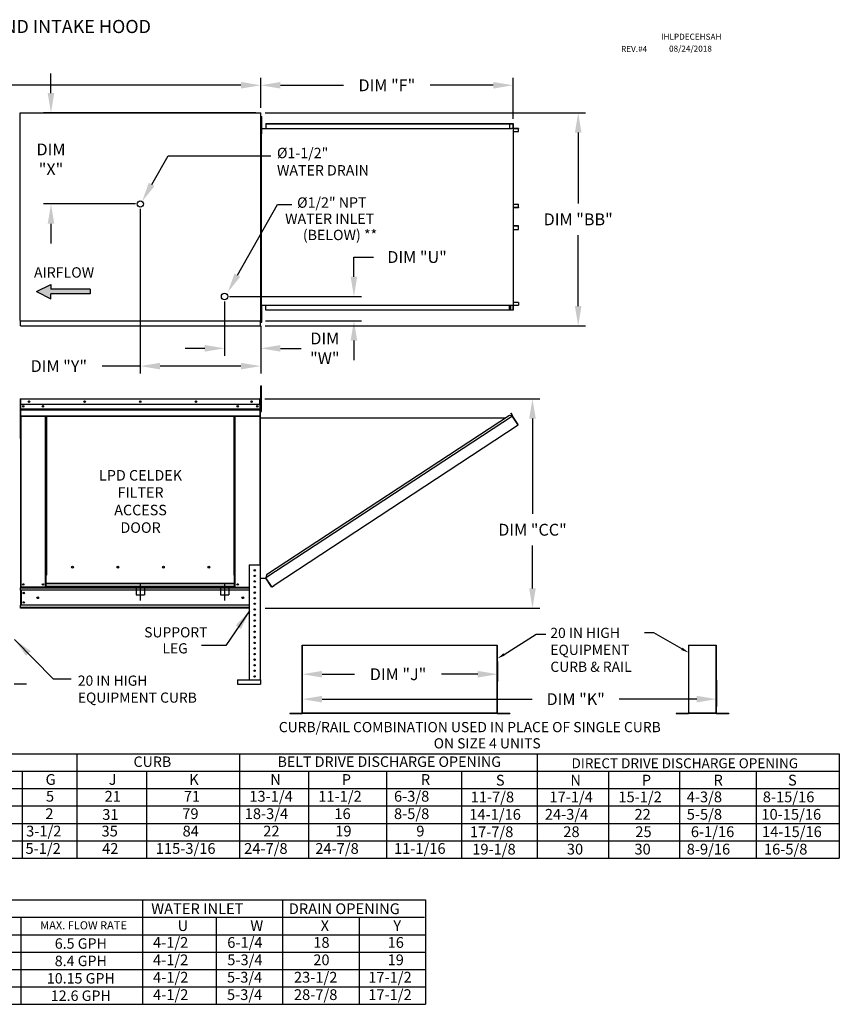
# Model space of a CAD drawing. Units: inches. Extents: x 0 to 252, y -155 to 0.
# Drawn here: x 127 to 252, y -150 to 0 of the extents above; entities that cross this region are included whole.
import ezdxf
from ezdxf.enums import TextEntityAlignment as Align

# ---------------------------------------------------------------- set-up
doc = ezdxf.new("R2010")
doc.units = ezdxf.units.IN
doc.header["$LTSCALE"] = 4
doc.header["$MEASUREMENT"] = 0
doc.linetypes.add('CENTER2', pattern=[1.125, 0.75, -0.125, 0.125, -0.125])
doc.linetypes.add('DASHED', pattern=[0.75, 0.5, -0.25])
doc.styles.add('BOLD', font='ROMAND.SHX')
doc.dimstyles.new('MOD', dxfattribs={"dimscale": 1.5, "dimtxt": 1.2, "dimasz": 2, "dimexe": 0.75, "dimexo": 0.5, "dimgap": 1, "dimtad": 0, "dimtih": 1, "dimtoh": 1, "dimzin": 0, "dimdsep": 46, "dimtxsty": 'Standard', "dimcen": 0.09, "dimadec": 0, "dimazin": 0, "dimtfac": 1, "dimtofl": 0, "dimtmove": 0, "dimatfit": 3, "dimfxl": 1, "dimtolj": 1, "dimtzin": 0, "dimarcsym": 0})
doc.dimstyles.get("Standard").update_dxf_attribs({"dimtxt": 1.2, "dimasz": 1, "dimexe": 0.18, "dimexo": 0.0625, "dimgap": 0.09, "dimtad": 0, "dimtih": 1, "dimtoh": 1, "dimzin": 0, "dimdsep": 46, "dimtxsty": 'Standard', "dimcen": 0.09, "dimadec": 0, "dimazin": 0, "dimtfac": 1, "dimtmove": 0, "dimatfit": 3, "dimfxl": 1, "dimtolj": 1, "dimtzin": 0, "dimarcsym": 0})

# ---------------------------------------------------------------- blocks, each defined once
blk = doc.blocks.new('*D1')
at = {"color": 0, "lineweight": -2, "transparency": 16777216}
for p, q in [((67.84, -16.02), (67.84, -8.82)), ((163.99, -13.39), (163.99, -8.82)), ((70.84, -9.94), (100.48, -9.94)), ((160.99, -9.94), (113.68, -9.94))]:
    blk.add_line(p, q, dxfattribs=at)
at = {"color": 0, "transparency": 16777216}
for points in [[(70.84, -9.44), (70.84, -10.44), (67.84, -9.94)], [(160.99, -9.44), (160.99, -10.44), (163.99, -9.94)]]:
    blk.add_solid(points, dxfattribs=at)
at = {"layer": 'Defpoints', "color": 0, "transparency": 16777216}
for p in [(163.99, -9.94), (163.99, -14.14), (67.84, -16.77)]:
    blk.add_point(p, dxfattribs=at)
at = {"color": 0, "transparency": 16777216, "insert": (107.08, -9.94), "char_height": 1.8, "attachment_point": 5}
blk.add_mtext('\\A1;DIM "A"', dxfattribs=at)
blk = doc.blocks.new('*D13')
at = {"color": 0, "lineweight": -2, "transparency": 16777216}
for p, q in [((164.62, -57.62), (206.44, -57.62)), ((205.31, -60.62), (205.31, -75.12)), ((205.31, -86.44), (205.31, -79.92)), ((164.68, -89.44), (206.44, -89.44))]:
    blk.add_line(p, q, dxfattribs=at)
at = {"color": 0, "transparency": 16777216}
for points in [[(204.81, -60.62), (205.81, -60.62), (205.31, -57.62)], [(204.81, -86.44), (205.81, -86.44), (205.31, -89.44)]]:
    blk.add_solid(points, dxfattribs=at)
at = {"layer": 'Defpoints', "color": 0, "transparency": 16777216}
for p in [(163.87, -57.62), (163.93, -89.44), (205.31, -89.44)]:
    blk.add_point(p, dxfattribs=at)
at = {"color": 0, "transparency": 16777216, "insert": (205.31, -77.52), "char_height": 1.8, "attachment_point": 5}
blk.add_mtext('\\A1;DIM "CC"', dxfattribs=at)
blk = doc.blocks.new('*D14')
at = {"color": 0, "lineweight": -2, "transparency": 16777216}
for p, q in [((170.31, -100.43), (170.31, -104.41)), ((233.28, -100.37), (233.28, -104.41)), ((173.31, -103.28), (205.28, -103.28)), ((230.28, -103.28), (218.48, -103.28))]:
    blk.add_line(p, q, dxfattribs=at)
at = {"color": 0, "transparency": 16777216}
for points in [[(173.31, -102.78), (173.31, -103.78), (170.31, -103.28)], [(230.28, -102.78), (230.28, -103.78), (233.28, -103.28)]]:
    blk.add_solid(points, dxfattribs=at)
at = {"layer": 'Defpoints', "color": 0, "transparency": 16777216}
for p in [(170.31, -99.68), (233.28, -99.62), (233.28, -103.28)]:
    blk.add_point(p, dxfattribs=at)
at = {"color": 0, "transparency": 16777216, "insert": (211.88, -103.28), "char_height": 1.8, "attachment_point": 5}
blk.add_mtext('\\A1;DIM "K"', dxfattribs=at)
blk = doc.blocks.new('*D15')
at = {"color": 0, "lineweight": -2, "transparency": 16777216}
for p, q in [((170.31, -97.58), (170.31, -100.61)), ((200, -97.58), (200, -100.61)), ((173.31, -99.49), (178.27, -99.49)), ((197, -99.49), (191.47, -99.49))]:
    blk.add_line(p, q, dxfattribs=at)
at = {"color": 0, "transparency": 16777216}
for points in [[(173.31, -98.99), (173.31, -99.99), (170.31, -99.49)], [(197, -98.99), (197, -99.99), (200, -99.49)]]:
    blk.add_solid(points, dxfattribs=at)
at = {"layer": 'Defpoints', "color": 0, "transparency": 16777216}
for p in [(170.31, -96.83), (200, -96.83), (200, -99.49)]:
    blk.add_point(p, dxfattribs=at)
at = {"color": 0, "transparency": 16777216, "insert": (184.87, -99.49), "char_height": 1.8, "attachment_point": 5}
blk.add_mtext('\\A1;DIM "J"', dxfattribs=at)
blk = doc.blocks.new('*D16')
at = {"color": 0, "lineweight": -2, "transparency": 16777216}
for p, q in [((164.65, -14.14), (213.38, -14.14)), ((212.26, -17.14), (212.26, -27.93)), ((212.26, -43.52), (212.26, -32.73)), ((164.65, -46.52), (213.38, -46.52))]:
    blk.add_line(p, q, dxfattribs=at)
at = {"color": 0, "transparency": 16777216}
for points in [[(211.76, -17.14), (212.76, -17.14), (212.26, -14.14)], [(211.76, -43.52), (212.76, -43.52), (212.26, -46.52)]]:
    blk.add_solid(points, dxfattribs=at)
at = {"layer": 'Defpoints', "color": 0, "transparency": 16777216}
for p in [(163.9, -14.14), (163.9, -46.52), (212.26, -46.52)]:
    blk.add_point(p, dxfattribs=at)
at = {"color": 0, "transparency": 16777216, "insert": (212.26, -30.33), "char_height": 1.8, "attachment_point": 5}
blk.add_mtext('\\A1;DIM "BB"', dxfattribs=at)
blk = doc.blocks.new('*D17')
at = {"color": 0, "lineweight": -2, "transparency": 16777216}
for p, q in [((163.99, -13.39), (163.99, -8.82)), ((202.35, -15.03), (202.35, -8.82)), ((166.99, -9.94), (176.57, -9.94)), ((199.35, -9.94), (189.77, -9.94))]:
    blk.add_line(p, q, dxfattribs=at)
at = {"color": 0, "transparency": 16777216}
for points in [[(166.99, -9.44), (166.99, -10.44), (163.99, -9.94)], [(199.35, -9.44), (199.35, -10.44), (202.35, -9.94)]]:
    blk.add_solid(points, dxfattribs=at)
at = {"layer": 'Defpoints', "color": 0, "transparency": 16777216}
for p in [(202.35, -9.94), (163.99, -14.14), (202.35, -15.78)]:
    blk.add_point(p, dxfattribs=at)
at = {"color": 0, "transparency": 16777216, "insert": (183.17, -9.94), "char_height": 1.8, "attachment_point": 5}
blk.add_mtext('\\A1;DIM "F"', dxfattribs=at)
blk = doc.blocks.new('*D18')
at = {"color": 0, "lineweight": -2, "transparency": 16777216}
for p, q in [((132.1, -11.14), (132.1, -8.14)), ((163.24, -14.14), (130.97, -14.14)), ((144.93, -27.99), (130.97, -27.99)), ((132.1, -30.99), (132.1, -33.99))]:
    blk.add_line(p, q, dxfattribs=at)
at = {"color": 0, "transparency": 16777216}
for points in [[(131.6, -11.14), (132.6, -11.14), (132.1, -14.14)], [(131.6, -30.99), (132.6, -30.99), (132.1, -27.99)]]:
    blk.add_solid(points, dxfattribs=at)
at = {"layer": 'Defpoints', "color": 0, "transparency": 16777216}
for p in [(132.1, -14.14), (163.99, -14.14), (145.68, -27.99)]:
    blk.add_point(p, dxfattribs=at)
at = {"color": 0, "transparency": 16777216, "insert": (132.1, -21.2), "char_height": 1.8, "attachment_point": 5}
blk.add_mtext('\\A1;DIM\\P"X"', dxfattribs=at)
blk = doc.blocks.new('*D19')
at = {"color": 0, "lineweight": -2, "transparency": 16777216}
for p, q in [((158.49, -42.81), (158.49, -51.06)), ((163.99, -46.51), (163.99, -51.06)), ((155.49, -49.94), (152.49, -49.94)), ((166.99, -49.94), (170.13, -49.94))]:
    blk.add_line(p, q, dxfattribs=at)
at = {"color": 0, "transparency": 16777216}
for points in [[(155.49, -49.44), (155.49, -50.44), (158.49, -49.94)], [(166.99, -49.44), (166.99, -50.44), (163.99, -49.94)]]:
    blk.add_solid(points, dxfattribs=at)
at = {"layer": 'Defpoints', "color": 0, "transparency": 16777216}
for p in [(158.49, -42.06), (163.99, -45.76), (158.49, -49.94)]:
    blk.add_point(p, dxfattribs=at)
at = {"color": 0, "transparency": 16777216, "insert": (173.73, -49.94), "char_height": 1.8, "attachment_point": 5}
blk.add_mtext('\\A1;DIM\\P"W"', dxfattribs=at)
blk = doc.blocks.new('*D20')
at = {"color": 0, "lineweight": -2, "transparency": 16777216}
for p, q in [((178.16, -39.06), (178.16, -36.06)), ((178.16, -36.06), (181.16, -36.06)), ((159.24, -42.06), (179.29, -42.06)), ((164.74, -45.76), (179.29, -45.76)), ((178.16, -48.76), (178.16, -51.76))]:
    blk.add_line(p, q, dxfattribs=at)
at = {"color": 0, "transparency": 16777216}
for points in [[(177.66, -39.06), (178.66, -39.06), (178.16, -42.06)], [(177.66, -48.76), (178.66, -48.76), (178.16, -45.76)]]:
    blk.add_solid(points, dxfattribs=at)
at = {"layer": 'Defpoints', "color": 0, "transparency": 16777216}
for p in [(158.49, -42.06), (178.16, -42.06), (163.99, -45.76)]:
    blk.add_point(p, dxfattribs=at)
at = {"color": 0, "transparency": 16777216, "insert": (187.76, -36.06), "char_height": 1.8, "attachment_point": 5}
blk.add_mtext('\\A1;DIM "U"', dxfattribs=at)
blk = doc.blocks.new('*D21')
at = {"color": 0, "lineweight": -2, "transparency": 16777216}
for p, q in [((145.68, -28.74), (145.68, -53.77)), ((163.99, -46.51), (163.99, -53.77)), ((145.68, -52.64), (139.89, -52.64)), ((160.99, -52.64), (148.68, -52.64))]:
    blk.add_line(p, q, dxfattribs=at)
at = {"color": 0, "transparency": 16777216}
for points in [[(148.68, -52.14), (148.68, -53.14), (145.68, -52.64)], [(160.99, -52.14), (160.99, -53.14), (163.99, -52.64)]]:
    blk.add_solid(points, dxfattribs=at)
at = {"layer": 'Defpoints', "color": 0, "transparency": 16777216}
for p in [(145.68, -27.99), (163.99, -45.76), (163.99, -52.64)]:
    blk.add_point(p, dxfattribs=at)
at = {"color": 0, "transparency": 16777216, "insert": (133.29, -52.64), "char_height": 1.8, "attachment_point": 5}
blk.add_mtext('\\A1;DIM "Y"', dxfattribs=at)
blk = doc.blocks.new('*D23')
at = {"color": 0, "lineweight": -2, "transparency": 16777216}
for p, q in [((122.46, -42.56), (122.46, -41.36)), ((125.25, -43.76), (122.28, -43.76)), ((122.46, -43.76), (122.46, -44.3)), ((122.46, -46.52), (122.46, -45.98)), ((125.46, -46.52), (122.28, -46.52)), ((122.46, -47.72), (122.46, -48.92))]:
    blk.add_line(p, q, dxfattribs=at)
at = {"color": 0, "transparency": 16777216}
for points in [[(122.26, -42.56), (122.66, -42.56), (122.46, -43.76)], [(122.26, -47.72), (122.66, -47.72), (122.46, -46.52)]]:
    blk.add_solid(points, dxfattribs=at)
at = {"layer": 'Defpoints', "color": 0, "transparency": 16777216}
for p in [(122.46, -43.76), (127.25, -43.76, 0), (127.46, -46.52, 0)]:
    blk.add_point(p, dxfattribs=at)
at = {"color": 0, "transparency": 16777216, "insert": (122.46, -45.14), "char_height": 1.5, "attachment_point": 5}
blk.add_mtext('\\A1;DIM "G"', dxfattribs=at)
blk = doc.blocks.new('*D24')
at = {"color": 0, "lineweight": -2, "transparency": 16777216}
for p, q in [((122.41, -12.94), (122.41, -11.74)), ((125.46, -14.14), (122.23, -14.14)), ((122.41, -14.14), (122.41, -14.61)), ((122.41, -16.77), (122.41, -16.29)), ((125.25, -16.77), (122.23, -16.77)), ((122.41, -17.97), (122.41, -19.17))]:
    blk.add_line(p, q, dxfattribs=at)
at = {"color": 0, "transparency": 16777216}
for points in [[(122.21, -12.94), (122.61, -12.94), (122.41, -14.14)], [(122.21, -17.97), (122.61, -17.97), (122.41, -16.77)]]:
    blk.add_solid(points, dxfattribs=at)
at = {"layer": 'Defpoints', "color": 0, "transparency": 16777216}
for p in [(127.46, -14.14, 0), (122.41, -16.77), (127.25, -16.77, 0)]:
    blk.add_point(p, dxfattribs=at)
at = {"color": 0, "transparency": 16777216, "insert": (122.41, -15.45), "char_height": 1.5, "attachment_point": 5}
blk.add_mtext('\\A1;DIM "G"', dxfattribs=at)

msp = doc.modelspace()

# ---------------------------------------------------------------- hatches: boundary and pattern name
at = {"linetype": 'Continuous'}
msp.add_hatch(color=256, dxfattribs=at).paths.add_polyline_path([(138.072, -41.676), (138.072, -40.954), (132.093, -40.954), (132.093, -40.232), (129.902, -41.315), (132.093, -42.397), (132.093, -41.676)])

# ---------------------------------------------------------------- linework, layer by layer
at = {"color": 7, "linetype": 'Continuous'}
for p, q in [((127.381, -14.18, 0), (127.381, -45.72, 0)), ((127.462, -14.18, 0), (127.381, -14.18, 0)), ((127.463, -14.18, 0), (127.462, -14.18, 0)), ((127.463, -14.136, 0), (163.987, -14.136, 0)), ((127.463, -14.136, 0), (127.463, -14.18, 0)), ((127.463, -14.218, 0), (127.463, -14.18, 0)), ((163.905, -14.18, 0), (163.905, -14.136, 0)), ((163.905, -14.218, 0), (163.905, -14.18, 0)), ((163.905, -14.18, 0), (163.906, -14.18, 0)), ((163.987, -14.18, 0), (163.906, -14.18, 0)), ((163.987, -45.764, 0), (163.987, -14.136, 0)), ((164.054, -15.14, 0), (164.054, -14.707, 0)), ((164.054, -14.707, 0), (164.145, -14.707, 0)), ((164.145, -15.14, 0), (164.145, -14.707, 0)), ((164.054, -15.573, 0), (163.967, -15.573, 0)), ((163.967, -16.44, 0), (164.054, -16.44, 0)), ((163.987, -15.293, 0), (163.987, -16.025, 0)), ((164.015, -15.293, 0), (163.987, -15.293, 0)), ((163.987, -43.875, 0), (163.987, -16.025, 0)), ((164.015, -16.025, 0), (163.987, -16.025, 0)), ((164.041, -15.787, 0), (164.013, -15.787, 0)), ((164.015, -15.293, 0), (164.015, -16.025, 0)), ((164.015, -15.787, 0), (164.015, -44.114, 0)), ((164.015, -43.875, 0), (164.015, -16.025, 0)), ((164.041, -15.787, 0), (164.041, -44.114, 0)), ((164.054, -15.14, 0), (164.145, -15.14, 0)), ((164.054, -16.873, 0), (164.054, -15.14, 0)), ((164.145, -16.873, 0), (164.145, -15.14, 0)), ((164.773, -15.759, 0), (201.874, -15.759, 0)), ((164.773, -15.759, 0), (164.773, -16.491, 0)), ((164.773, -15.787, 0), (201.874, -15.787, 0)), ((201.792, -15.787, 0), (201.792, -16.519, 0)), ((201.807, -15.787, 0), (201.807, -16.519, 0)), ((201.874, -15.787, 0), (201.874, -15.759, 0)), ((201.874, -15.759, 0), (202.329, -15.759, 0)), ((201.874, -15.787, 0), (202.329, -15.787, 0)), ((202.329, -15.787, 0), (202.329, -15.759, 0)), ((202.329, -15.787, 0), (202.329, -15.759, 0)), ((202.329, -15.759, 0), (202.329, -15.759, 0)), ((202.329, -15.787, 0), (202.329, -15.787, 0)), ((202.357, -15.81, 0), (202.342, -15.81, 0)), ((202.342, -15.81, 0), (202.342, -16.495, 0)), ((202.357, -15.81, 0), (202.357, -16.495, 0)), ((164.041, -16.491, 0), (201.792, -16.491, 0)), ((164.054, -16.873, 0), (164.145, -16.873, 0)), ((164.054, -17.306, 0), (164.054, -16.873, 0)), ((164.054, -17.306, 0), (164.145, -17.306, 0)), ((164.145, -17.306, 0), (164.145, -16.873, 0)), ((201.792, -16.519, 0), (202.064, -16.519, 0)), ((202.064, -16.519, 0), (202.087, -16.519, 0)), ((202.087, -16.519, 0), (202.11, -16.519, 0)), ((202.378, -16.519, 0), (202.11, -16.519, 0)), ((202.378, -16.519, 0), (202.378, -43.382, 0)), ((202.378, -16.519, 0), (202.387, -16.519, 0)), ((202.387, -16.519, 0), (202.387, -43.382, 0)), ((203.173, -16.519, 0), (202.387, -16.519, 0)), ((203.173, -16.546, 0), (202.387, -16.546, 0)), ((202.387, -16.954, 0), (203.186, -16.954, 0)), ((203.173, -16.519, 0), (203.173, -16.546, 0)), ((203.186, -16.57, 0), (203.201, -16.57, 0)), ((203.186, -16.954, 0), (203.186, -16.57, 0)), ((203.186, -16.954, 0), (203.201, -16.954, 0)), ((203.201, -16.954, 0), (203.201, -16.57, 0)), ((202.387, -28.04, 0), (203.188, -28.04, 0)), ((203.188, -28.518, 0), (203.188, -28.04, 0)), ((203.188, -28.04, 0), (203.203, -28.04, 0)), ((203.203, -28.518, 0), (203.203, -28.04, 0)), ((202.387, -28.518, 0), (203.188, -28.518, 0)), ((203.175, -28.541, 0), (202.387, -28.541, 0)), ((203.175, -28.569, 0), (202.387, -28.569, 0)), ((203.175, -28.569, 0), (203.175, -28.541, 0)), ((203.188, -28.518, 0), (203.203, -28.518, 0)), ((203.175, -31.332, 0), (202.387, -31.332, 0)), ((203.175, -31.359, 0), (202.387, -31.359, 0)), ((203.188, -31.383, 0), (202.387, -31.383, 0)), ((203.175, -31.359, 0), (203.175, -31.332, 0)), ((203.188, -31.861, 0), (203.188, -31.383, 0)), ((203.188, -31.383, 0), (203.203, -31.383, 0)), ((203.203, -31.861, 0), (203.203, -31.383, 0)), ((202.387, -31.861, 0), (203.188, -31.861, 0)), ((203.188, -31.861, 0), (203.203, -31.861, 0)), ((164.041, -43.37, 0), (201.792, -43.37, 0)), ((164.054, -43.351, 0), (164.145, -43.351, 0)), ((164.054, -43.784, 0), (164.054, -43.351, 0)), ((164.145, -43.784, 0), (164.145, -43.351, 0)), ((164.773, -44.141, 0), (164.773, -43.37, 0)), ((201.792, -44.114, 0), (201.792, -43.37, 0)), ((201.792, -43.382, 0), (202.064, -43.382, 0)), ((201.807, -44.114, 0), (201.807, -43.382, 0)), ((201.967, -43.382, 0), (201.967, -44.083, 0)), ((201.987, -43.382, 0), (201.987, -44.083, 0)), ((202.064, -43.382, 0), (202.087, -43.382, 0)), ((202.087, -43.382, 0), (202.11, -43.382, 0)), ((202.11, -43.382, 0), (202.378, -43.382, 0)), ((202.342, -43.405, 0), (202.342, -44.09, 0)), ((202.357, -43.405, 0), (202.342, -43.405, 0)), ((202.357, -43.405, 0), (202.357, -44.09, 0)), ((202.387, -43.382, 0), (202.378, -43.382, 0)), ((203.186, -42.947, 0), (202.387, -42.947, 0)), ((202.387, -43.354, 0), (203.173, -43.354, 0)), ((202.387, -43.382, 0), (203.173, -43.382, 0)), ((203.173, -43.382, 0), (203.173, -43.354, 0)), ((203.186, -42.947, 0), (203.201, -42.947, 0)), ((203.186, -42.947, 0), (203.186, -43.331, 0)), ((203.186, -43.331, 0), (203.201, -43.331, 0)), ((203.201, -42.947, 0), (203.201, -43.331, 0)), ((164.054, -44.217, 0), (163.967, -44.217, 0)), ((163.987, -44.607, 0), (163.987, -43.875, 0)), ((164.015, -43.875, 0), (163.987, -43.875, 0)), ((164.015, -44.607, 0), (163.987, -44.607, 0)), ((164.041, -44.114, 0), (164.013, -44.114, 0)), ((164.015, -44.607, 0), (164.015, -43.875, 0)), ((164.054, -43.784, 0), (164.145, -43.784, 0)), ((164.054, -45.516, 0), (164.054, -43.784, 0)), ((164.145, -45.516, 0), (164.145, -43.784, 0)), ((201.874, -44.114, 0), (164.773, -44.114, 0)), ((201.874, -44.141, 0), (164.773, -44.141, 0)), ((201.967, -44.083, 0), (201.807, -44.083, 0)), ((202.329, -44.114, 0), (201.874, -44.114, 0)), ((202.329, -44.141, 0), (201.874, -44.141, 0)), ((201.967, -44.083, 0), (201.987, -44.083, 0)), ((202.329, -44.114, 0), (202.329, -44.141, 0)), ((202.329, -44.114, 0), (202.329, -44.141, 0)), ((202.329, -44.114, 0), (202.329, -44.114, 0)), ((202.329, -44.141, 0), (202.329, -44.141, 0)), ((202.357, -44.09, 0), (202.342, -44.09, 0)), ((127.381, -45.72, 0), (127.462, -45.72, 0)), ((127.463, -45.72, 0), (127.462, -45.72, 0)), ((127.463, -45.683, 0), (127.463, -45.72, 0)), ((127.463, -45.72, 0), (127.463, -45.764, 0)), ((127.463, -45.764, 0), (163.987, -45.764, 0)), ((127.463, -45.764, 0), (127.463, -45.798, 0)), ((127.463, -46.446, 0), (127.463, -45.798, 0)), ((163.905, -45.683, 0), (163.905, -45.72, 0)), ((163.906, -45.72, 0), (163.905, -45.72, 0)), ((163.905, -45.764, 0), (163.905, -45.72, 0)), ((163.905, -45.798, 0), (163.905, -45.764, 0)), ((163.905, -45.798, 0), (163.905, -46.52, 0)), ((163.906, -45.72, 0), (163.987, -45.72, 0)), ((163.967, -45.083, 0), (164.054, -45.083, 0)), ((164.054, -45.949, 0), (164.054, -45.516, 0)), ((164.054, -45.516, 0), (164.145, -45.516, 0)), ((164.054, -45.949, 0), (164.145, -45.949, 0)), ((164.145, -45.949, 0), (164.145, -45.516, 0)), ((127.463, -46.52, 0), (127.463, -46.446, 0)), ((127.463, -46.52, 0), (163.905, -46.52, 0)), ((163.905, -46.446, 0), (163.905, -46.52, 0)), ((164.017, -56.057), (164.017, -55.624)), ((164.017, -55.624), (164.108, -55.624)), ((164.017, -59.522), (164.017, -56.057)), ((164.017, -56.057), (164.108, -56.057)), ((164.108, -56.057), (164.108, -55.624)), ((164.108, -59.522), (164.108, -56.057)), ((127.423, -57.677), (127.423, -63.588)), ((127.454, -57.677), (127.423, -57.677)), ((127.454, -57.677), (127.454, -63.588)), ((127.482, -57.681), (127.454, -57.681)), ((127.482, -57.619), (127.481, -57.619)), ((127.481, -57.65), (127.481, -57.619)), ((127.482, -57.65), (127.481, -57.65)), ((127.482, -57.619), (163.872, -57.619)), ((127.482, -57.625), (127.482, -57.619)), ((127.482, -57.625), (127.482, -57.677)), ((163.872, -57.677), (127.482, -57.677)), ((127.482, -58.485), (127.482, -57.677)), ((163.873, -57.619), (163.872, -57.619)), ((163.872, -57.625), (163.872, -57.619)), ((163.872, -57.677), (163.872, -57.625)), ((163.873, -57.65), (163.872, -57.65)), ((163.872, -58.485), (163.872, -57.677)), ((163.899, -57.681), (163.872, -57.681)), ((163.873, -57.65), (163.873, -57.619)), ((163.899, -63.588), (163.899, -57.677)), ((163.899, -57.677), (163.931, -57.677)), ((163.931, -63.588), (163.931, -57.677)), ((163.872, -58.485), (127.482, -58.485)), ((127.486, -59.161), (127.486, -58.485)), ((127.486, -59.161), (163.868, -59.161)), ((127.486, -59.188), (127.486, -59.161)), ((127.486, -59.188), (163.868, -59.188)), ((127.486, -59.228), (127.486, -59.188)), ((163.868, -59.228), (127.486, -59.228)), ((127.486, -59.286), (163.868, -59.286)), ((127.486, -60.207), (127.486, -59.286)), ((163.868, -58.485), (163.868, -59.161)), ((163.868, -59.161), (163.868, -59.188)), ((163.868, -59.188), (163.868, -59.228)), ((163.868, -59.228), (163.868, -59.286)), ((163.868, -59.286), (163.868, -60.207)), ((164.017, -58.547), (163.931, -58.547)), ((163.931, -59.414), (164.017, -59.414)), ((163.931, -59.414), (164.017, -59.414)), ((163.931, -86.565), (163.931, -59.794)), ((163.958, -59.794), (163.931, -59.794)), ((163.958, -86.565), (163.958, -59.794)), ((164.017, -59.522), (164.108, -59.522)), ((164.017, -59.522), (164.108, -59.522)), ((202.004, -59.792), (202.027, -59.777)), ((202.004, -59.792), (202.273, -60.201)), ((202.243, -60.156), (202.004, -59.792)), ((202.027, -59.777), (202.295, -60.186)), ((127.486, -60.207), (163.868, -60.207)), ((127.486, -60.207), (127.486, -60.265)), ((127.486, -60.265), (163.868, -60.265)), ((127.513, -60.265), (127.513, -86.267)), ((131.24, -84.404), (131.24, -60.265)), ((131.298, -84.404), (131.298, -60.265)), ((131.325, -84.404), (131.325, -60.265)), ((131.353, -60.265), (131.353, -84.404)), ((131.411, -60.265), (131.411, -84.404)), ((159.943, -84.404), (159.943, -60.265)), ((160.001, -84.404), (160.001, -60.265)), ((160.029, -84.404), (160.029, -60.265)), ((160.055, -84.404), (160.055, -60.265)), ((160.113, -84.404), (160.113, -60.265)), ((163.841, -60.265), (163.841, -82.843)), ((163.868, -60.265), (163.868, -60.207)), ((163.958, -60.528), (201.225, -60.527)), ((202.246, -60.25), (164.791, -84.835)), ((201.791, -60.155), (164.885, -84.381)), ((202.246, -60.25), (201.791, -60.155)), ((202.266, -60.233), (202.246, -60.25)), ((202.246, -60.25), (202.246, -60.25)), ((202.274, -60.292), (202.246, -60.25)), ((202.281, -60.256), (202.259, -60.27)), ((202.266, -60.233), (202.281, -60.256)), ((202.273, -60.201), (202.295, -60.186)), ((202.287, -60.312), (202.274, -60.292)), ((202.287, -60.312), (203.09, -61.536)), ((203.093, -61.535), (202.287, -60.312)), ((202.287, -60.312), (202.287, -60.312)), ((166.037, -85.965), (203.118, -61.579)), ((203.093, -61.535), (203.09, -61.536)), ((203.118, -61.579), (203.09, -61.536)), ((203.105, -61.555), (203.093, -61.535)), ((203.105, -61.555), (203.105, -61.555)), ((203.105, -61.555), (203.118, -61.579)), ((127.454, -63.588), (127.423, -63.588)), ((127.454, -63.588), (127.454, -86.267)), ((163.899, -63.588), (163.899, -82.843)), ((163.899, -63.588), (163.931, -63.588)), ((135.498, -83.238), (135.498, -83.177)), ((162.232, -82.843), (162.232, -100.358)), ((162.232, -82.843), (163.929, -82.843)), ((163.929, -82.843), (163.929, -100.358)), ((131.24, -84.404), (131.298, -84.404)), ((131.24, -86.267), (131.24, -84.404)), ((131.24, -84.435), (131.353, -84.435)), ((131.353, -84.493), (131.24, -84.493)), ((131.298, -84.404), (131.353, -84.404)), ((131.353, -84.404), (131.411, -84.404)), ((131.353, -85.699), (131.353, -84.404)), ((160.001, -84.404), (159.943, -84.404)), ((160.001, -84.404), (160.055, -84.404)), ((160.001, -85.699), (160.001, -84.404)), ((160.001, -84.435), (160.113, -84.435)), ((160.113, -84.493), (160.001, -84.493)), ((160.055, -84.404), (160.113, -84.404)), ((160.113, -86.267), (160.113, -84.404)), ((163.958, -84.883), (164.791, -84.883)), ((164.885, -84.381), (164.781, -84.883)), ((165.636, -86.122), (164.791, -84.835)), ((165.651, -86.191), (164.791, -84.883)), ((127.454, -86.267), (127.513, -86.267)), ((127.486, -86.267), (127.486, -86.359)), ((127.486, -86.359), (162.232, -86.359)), ((127.486, -86.7), (127.486, -86.359)), ((127.486, -86.7), (127.486, -89.012)), ((162.232, -86.7), (127.486, -86.7)), ((131.24, -86.267), (127.513, -86.267)), ((127.551, -86.7), (127.551, -89.012)), ((127.578, -86.7), (127.578, -89.012)), ((131.353, -86.209), (131.24, -86.209)), ((131.353, -86.267), (131.24, -86.267)), ((160.001, -85.699), (131.353, -85.699)), ((131.353, -85.699), (131.353, -85.716)), ((131.353, -85.716), (160.001, -85.716)), ((131.353, -86.172), (131.353, -85.716)), ((160.001, -86.172), (131.353, -86.172)), ((131.353, -86.267), (131.353, -86.172)), ((131.353, -86.267), (160.001, -86.267)), ((160.001, -85.716), (160.001, -85.699)), ((160.001, -86.172), (160.001, -85.716)), ((160.001, -86.172), (160.001, -86.267)), ((160.113, -86.209), (160.001, -86.209)), ((160.113, -86.267), (160.001, -86.267)), ((160.113, -86.267), (162.232, -86.267)), ((162.976, -86.258), (163.185, -86.258)), ((163.958, -86.565), (163.931, -86.565)), ((165.636, -86.122), (165.664, -86.164)), ((165.651, -86.191), (165.674, -86.176)), ((165.674, -86.176), (165.664, -86.164)), ((165.706, -86.182), (166.037, -85.965)), ((165.706, -86.182), (165.721, -86.205)), ((165.721, -86.205), (166.052, -85.988)), ((166.037, -85.965), (166.052, -85.988)), ((162.232, -89.012), (127.486, -89.012)), ((127.486, -89.445), (127.486, -89.012)), ((162.232, -89.353), (127.486, -89.353)), ((162.232, -89.445), (127.486, -89.445)), ((170.279, -95.083), (170.279, -105.412)), ((170.313, -105.413), (170.313, -95.083)), ((199.945, -105.413), (199.945, -95.083)), ((199.979, -105.412), (199.979, -95.083)), ((229.036, -95.083), (229.036, -105.412)), ((229.07, -105.413), (229.07, -95.083)), ((233.245, -105.413), (233.245, -95.083)), ((233.279, -105.412), (233.279, -95.083)), ((126.518, -100.933, 0), (128.382, -100.933, 0)), ((126.518, -100.967, 0), (128.382, -100.967, 0)), ((128.382, -100.933, 0), (128.382, -100.967, 0)), ((160.448, -100.366), (163.948, -100.366)), ((160.448, -100.366), (160.448, -101.002)), ((160.448, -101.002), (163.948, -101.002)), ((163.948, -100.366), (163.948, -101.002)), ((168.393, -105.435), (170.257, -105.435)), ((168.393, -105.435), (168.393, -105.469)), ((168.393, -105.469), (170.257, -105.469)), ((170.257, -105.435), (170.257, -105.469)), ((170.284, -105.412), (170.279, -105.412)), ((170.279, -105.412), (170.279, -105.413)), ((170.313, -105.413), (170.279, -105.413)), ((170.284, -105.412), (170.313, -105.412)), ((170.313, -105.413), (199.945, -105.413)), ((170.313, -105.435), (170.313, -105.413)), ((199.945, -105.435), (170.313, -105.435)), ((170.313, -105.435), (170.313, -105.469)), ((199.945, -105.469), (170.313, -105.469)), ((199.945, -105.412), (199.975, -105.412)), ((199.945, -105.413), (199.979, -105.413)), ((199.945, -105.413), (199.945, -105.435)), ((199.945, -105.435), (199.945, -105.469)), ((199.975, -105.412), (199.979, -105.412)), ((199.979, -105.412), (199.979, -105.413)), ((200.001, -105.435), (201.865, -105.435)), ((200.001, -105.435), (200.001, -105.469)), ((200.001, -105.469), (201.865, -105.469)), ((201.865, -105.435), (201.865, -105.469)), ((227.15, -105.435), (227.15, -105.469)), ((227.15, -105.435), (229.014, -105.435)), ((227.15, -105.469), (229.014, -105.469)), ((229.014, -105.435), (229.014, -105.469)), ((229.04, -105.412), (229.036, -105.412)), ((229.036, -105.412), (229.036, -105.413)), ((229.07, -105.413), (229.036, -105.413)), ((229.04, -105.412), (229.07, -105.412)), ((229.07, -105.413), (233.245, -105.413)), ((229.07, -105.435), (229.07, -105.413)), ((233.245, -105.435), (229.07, -105.435)), ((229.07, -105.435), (229.07, -105.469)), ((233.245, -105.469), (229.07, -105.469)), ((233.245, -105.412), (233.274, -105.412)), ((233.245, -105.413), (233.245, -105.435)), ((233.245, -105.413), (233.279, -105.413)), ((233.245, -105.435), (233.245, -105.469)), ((233.274, -105.412), (233.279, -105.412)), ((233.279, -105.412), (233.279, -105.413)), ((233.301, -105.435), (235.165, -105.435)), ((233.301, -105.435), (233.301, -105.469)), ((233.301, -105.469), (235.165, -105.469)), ((235.165, -105.435), (235.165, -105.469))]:
    msp.add_line(p, q, dxfattribs=at)
for p, q in [((147.41, -25.009, 0), (149.917, -20.667, 0)), ((149.917, -20.667, 0), (165.507, -20.667, 0)), ((160.442, -38.802, 0), (166.534, -28.088, 0)), ((166.534, -28.088, 0), (168.712, -28.088, 0)), ((170.279, -95.083), (199.945, -95.083)), ((229.036, -95.083), (233.245, -95.083)), ((136.005, -111.584, 0), (136.005, -127.455, 0)), ((160.753, -111.584, 0), (160.753, -127.455, 0)), ((206.008, -111.584, 0), (206.008, -127.455, 0)), ((251.961, -111.584, 0), (251.961, -127.455, 0)), ((146.642, -114.229, 0), (146.642, -127.455, 0)), ((216.865, -114.229, 0), (216.865, -127.455, 0)), ((227.656, -114.229, 0), (227.656, -127.455, 0)), ((239.329, -114.229, 0), (239.329, -127.455, 0))]:
    msp.add_line(p, q)
at = {"color": 7}
for p, q in [((129.902, -41.315, 0), (132.093, -40.232, 0)), ((132.093, -40.232, 0), (132.093, -40.954, 0)), ((129.902, -41.315, 0), (132.093, -42.397, 0)), ((138.072, -40.954, 0), (132.093, -40.954, 0)), ((132.093, -42.397, 0), (132.093, -41.676, 0)), ((138.072, -41.676, 0), (132.093, -41.676, 0)), ((138.072, -40.954, 0), (138.072, -41.676, 0)), ((103.417, -111.584, 0), (251.961, -111.584, 0)), ((1.796, -114.229, 0), (251.961, -114.229, 0)), ((127.726, -114.229, 0), (127.726, -127.455, 0)), ((171.238, -114.229, 0), (171.238, -127.455, 0)), ((183.115, -114.229, 0), (183.115, -127.455, 0)), ((194.506, -114.229, 0), (194.506, -127.455, 0)), ((1.796, -116.874, 0), (251.961, -116.874, 0)), ((1.796, -119.52, 0), (251.961, -119.52, 0)), ((1.796, -122.165, 0), (251.961, -122.165, 0)), ((1.796, -124.81, 0), (251.961, -124.81, 0)), ((1.796, -127.455, 0), (251.961, -127.455, 0)), ((65.142, -133.806, 0), (189.06, -133.806, 0)), ((146.027, -133.806, 0), (146.027, -149.677, 0)), ((167.317, -133.806, 0), (167.317, -149.677, 0)), ((189.06, -133.806, 0), (189.06, -149.677, 0)), ((86.825, -136.451, 0), (188.893, -136.451, 0)), ((127.508, -136.451, 0), (127.508, -149.677, 0)), ((157.218, -136.451, 0), (157.218, -149.677, 0)), ((178.961, -136.451, 0), (178.961, -149.677, 0)), ((65.142, -139.097, 0), (189.06, -139.097, 0)), ((65.142, -141.742, 0), (189.06, -141.742, 0)), ((65.142, -144.387, 0), (189.06, -144.387, 0)), ((65.142, -147.032, 0), (189.06, -147.032, 0)), ((65.153, -149.677, 0), (189.06, -149.677, 0))]:
    msp.add_line(p, q, dxfattribs=at)
at = {"linetype": 'DASHED'}
for p, q in [((145.041, -86.163), (145.041, -87.436)), ((146.313, -86.163), (146.313, -87.436)), ((157.852, -86.163), (157.852, -87.436)), ((159.125, -86.163), (159.125, -87.436))]:
    msp.add_line(p, q, dxfattribs=at)
at = {"linetype": 'CENTER2'}
for p, q in [((145.677, -85.701), (145.677, -88.294)), ((158.489, -85.701), (158.489, -88.294))]:
    msp.add_line(p, q, dxfattribs=at)
at = {"color": 7, "linetype": 'DASHED'}
for p, q in [((145.041, -87.436), (146.313, -87.436)), ((157.852, -87.436), (159.125, -87.436))]:
    msp.add_line(p, q, dxfattribs=at)
at = {"linetype": 'Continuous'}
msp.add_line((158.691, -95.136), (155.009, -95.136), dxfattribs=at)
at = {"color": 7, "linetype": 'Continuous', "flags": 128}
for points in [[(202.329, -15.759), (202.334, -15.76), (202.34, -15.763), (202.344, -15.768), (202.349, -15.774), (202.352, -15.782), (202.355, -15.791), (202.356, -15.8), (202.357, -15.81)], [(202.329, -15.787), (202.331, -15.787), (202.334, -15.789), (202.336, -15.791), (202.338, -15.794), (202.34, -15.797), (202.341, -15.801), (202.341, -15.806), (202.342, -15.81)], [(202.342, -16.495), (202.342, -16.505), (202.344, -16.515), (202.345, -16.519)], [(202.357, -16.495), (202.357, -16.5), (202.358, -16.504), (202.359, -16.508), (202.361, -16.512), (202.362, -16.515), (202.365, -16.517), (202.367, -16.518), (202.37, -16.519)], [(203.173, -16.519), (203.179, -16.52), (203.184, -16.523), (203.189, -16.527), (203.193, -16.534), (203.196, -16.541), (203.199, -16.55), (203.201, -16.56), (203.201, -16.57)], [(203.173, -16.546), (203.176, -16.547), (203.178, -16.548), (203.18, -16.55), (203.182, -16.553), (203.184, -16.557), (203.185, -16.561), (203.186, -16.565), (203.186, -16.57)], [(203.188, -28.518), (203.188, -28.522), (203.187, -28.527), (203.186, -28.531), (203.185, -28.534), (203.183, -28.537), (203.18, -28.539), (203.178, -28.541), (203.175, -28.541)], [(203.203, -28.518), (203.203, -28.528), (203.201, -28.537), (203.199, -28.546), (203.195, -28.554), (203.191, -28.56), (203.186, -28.565), (203.181, -28.568), (203.175, -28.569)], [(203.203, -31.383), (203.203, -31.373), (203.201, -31.363), (203.199, -31.355), (203.195, -31.347), (203.191, -31.34), (203.186, -31.336), (203.181, -31.333), (203.175, -31.332)], [(203.188, -31.383), (203.188, -31.378), (203.187, -31.374), (203.186, -31.37), (203.185, -31.366), (203.183, -31.363), (203.18, -31.361), (203.178, -31.36), (203.175, -31.359)], [(202.345, -43.382), (202.344, -43.386), (202.342, -43.395), (202.342, -43.405)], [(202.37, -43.382), (202.367, -43.382), (202.365, -43.383), (202.362, -43.386), (202.361, -43.389), (202.359, -43.392), (202.358, -43.396), (202.357, -43.401), (202.357, -43.405)], [(203.201, -43.331), (203.201, -43.341), (203.199, -43.35), (203.196, -43.359), (203.193, -43.367), (203.189, -43.373), (203.184, -43.378), (203.179, -43.381), (203.173, -43.382)], [(203.186, -43.331), (203.186, -43.335), (203.185, -43.34), (203.184, -43.344), (203.182, -43.347), (203.18, -43.35), (203.178, -43.353), (203.176, -43.354), (203.173, -43.354)], [(202.357, -44.09), (202.356, -44.1), (202.355, -44.11), (202.352, -44.118), (202.349, -44.126), (202.344, -44.132), (202.34, -44.137), (202.334, -44.14), (202.329, -44.141)], [(202.342, -44.09), (202.341, -44.095), (202.341, -44.099), (202.34, -44.103), (202.338, -44.107), (202.336, -44.11), (202.334, -44.112), (202.331, -44.113), (202.329, -44.114)]]:
    msp.add_lwpolyline(points, dxfattribs=at)
for points in [[(200.995, -96.471), (205.889, -93.387), (207.348, -93.387)], [(228.024, -95.628), (223.738, -93.215), (222.365, -93.215)]]:
    msp.add_lwpolyline(points)
for centre in [(145.681, -27.988, 0), (158.493, -42.058, 0)]:
    msp.add_circle(centre, 0.487)
at = {"color": 7, "linetype": 'Continuous'}
for centre, radius in [((128.754, -58.052), 0.108), ((128.754, -58.052), 0.0563), ((137.215, -58.052), 0.108), ((137.215, -58.052), 0.0563), ((145.677, -58.052), 0.108), ((145.677, -58.052), 0.0563), ((154.138, -58.052), 0.108), ((154.138, -58.052), 0.0563), ((162.6, -58.052), 0.108), ((162.6, -58.052), 0.0563), ((127.888, -58.753), 0.108), ((127.888, -58.753), 0.0563), ((130.865, -58.753), 0.108), ((130.865, -58.753), 0.0563), ((160.489, -58.753), 0.108), ((160.489, -58.753), 0.0563), ((163.466, -58.753), 0.108), ((163.466, -58.753), 0.0563), ((135.367, -83.208), 0.134), ((142.281, -83.208), 0.134), ((149.195, -83.208), 0.134), ((156.109, -83.208), 0.134), ((163.081, -83.692), 0.106), ((163.081, -84.54), 0.106), ((163.081, -85.389), 0.106), ((127.888, -85.834), 0.108), ((127.888, -85.834), 0.0563), ((130.865, -85.834), 0.108), ((130.865, -85.834), 0.0563), ((160.489, -85.834), 0.108), ((160.489, -85.834), 0.0563), ((163.081, -86.237), 0.106), ((127.963, -87.143), 0.108), ((127.963, -87.143), 0.0563), ((130.084, -87.856), 0.135), ((161.269, -87.856), 0.135), ((163.081, -87.086), 0.106), ((163.081, -87.935), 0.106), ((127.963, -88.568), 0.108), ((127.963, -88.568), 0.0563), ((163.081, -88.783), 0.106), ((163.081, -89.632), 0.106), ((163.081, -90.48), 0.106), ((163.081, -91.329), 0.106), ((163.054, -92.181), 0.106), ((163.054, -93.03), 0.106), ((163.054, -93.878), 0.106), ((163.054, -94.727), 0.106), ((163.054, -95.575), 0.106), ((163.054, -96.424), 0.106), ((163.054, -97.273), 0.106), ((163.054, -98.121), 0.106), ((163.054, -98.97), 0.106), ((163.054, -99.818), 0.106)]:
    msp.add_circle(centre, radius, dxfattribs=at)
for centre, radius, start, end in [((127.481, -57.677), 0.058, 90, 180), ((127.481, -57.677), 0.0269, 90, 180), ((163.873, -57.677), 0.058, 0, 90), ((163.873, -57.677), 0.0269, 0, 90), ((200.812, -60.906), 0.0949, 105.87376, 140.68885), ((202.253, -60.214), 0.0235, 303.33, 33.33), ((202.253, -60.214), 0.0509, 303.33, 33.33), ((127.481, -63.588), 0.058, 180, 242.4394), ((163.873, -63.588), 0.058, 297.5606, 0), ((135.473, -83.208), 0.0698, 82.38101, 180), ((135.473, -83.208), 0.0698, 180, 277.61899), ((142.387, -83.208), 0.0698, 82.38101, 180), ((142.387, -83.208), 0.0698, 180, 277.61899), ((149.301, -83.208), 0.0698, 82.38101, 180), ((149.301, -83.208), 0.0698, 180, 277.61899), ((156.215, -83.208), 0.0698, 82.38101, 180), ((156.215, -83.208), 0.0698, 180, 277.61899), ((165.693, -86.163), 0.0509, 213.32983, 303.32983), ((165.693, -86.163), 0.0235, 213.32983, 303.32983), ((170.257, -105.413), 0.0219, 270, 0), ((170.257, -105.413), 0.0559, 270, 0), ((200.001, -105.413), 0.0559, 180, 270), ((200.001, -105.413), 0.0219, 180, 270), ((229.014, -105.413), 0.0559, 270, 0), ((229.014, -105.413), 0.0219, 270, 0), ((233.301, -105.413), 0.0559, 180, 270), ((233.301, -105.413), 0.0219, 180, 270)]:
    msp.add_arc(centre, radius, start, end, dxfattribs=at)
for points in [[(147.846, -25.254, 0), (146.974, -24.765, 0), (145.943, -27.626, 0)], [(160.878, -39.046, 0), (160.006, -38.557, 0), (158.974, -41.419, 0)], [(228.122, -95.454), (229.07, -96.217), (227.926, -95.802)], [(201.101, -96.64), (199.979, -97.111), (200.888, -96.302)]]:
    msp.add_solid(points)

# ---------------------------------------------------------------- texts
at = {"color": 7, "style": 'BOLD'}
msp.add_text('%% MODULAR OUTDOOR SIDE DISCHARGE ELECTRIC HEATER WITH LPD EVAPORATIVE COOLER AND INTAKE HOOD', height=2, dxfattribs=at).set_placement((1.741, -2.006, 0))
at = {"color": 7}
for s, height, p in [('IHLPDECEHSAH', 0.91406, (224.866, -3.019, 0)), ('REV.#4', 0.9141, (218.773, -4.87, 0)), ('08/24/2018', 0.9141, (226.073, -4.831, 0)), ('WATER INLET', 1.63669, (147.341, -135.964, 0)), ('DRAIN OPENING', 1.63669, (168.248, -135.964, 0)), ('U', 1.637, (151.353, -138.536, 0)), ('W', 1.637, (162.409, -138.536, 0)), ('X', 1.637, (173.097, -138.536, 0)), ('Y', 1.637, (184.152, -138.536, 0)), ('4-1/2', 1.6367, (147.608, -141.089, 0)), ('6-1/4', 1.6367, (158.902, -141.089, 0)), ('18', 1.6367, (171.979, -141.089, 0)), ('16', 1.6367, (183.274, -141.089, 0)), ('4-1/2', 1.6367, (147.608, -143.735, 0)), ('5-3/4', 1.6367, (158.902, -143.735, 0)), ('20', 1.6367, (171.979, -143.735, 0)), ('19', 1.6367, (183.274, -143.735, 0)), ('4-1/2', 1.6367, (147.619, -146.38, 0)), ('5-3/4', 1.6367, (158.859, -146.38, 0)), ('23-1/2', 1.6367, (169.04, -146.38, 0)), ('17-1/2', 1.6367, (180.334, -146.38, 0)), ('4-1/2', 1.6367, (147.619, -149.025, 0)), ('5-3/4', 1.6367, (158.859, -149.025, 0)), ('28-7/8', 1.6367, (169.04, -149.025, 0)), ('17-1/2', 1.6367, (180.334, -149.025, 0))]:
    msp.add_text(s, height=height, dxfattribs=at).set_placement(p)
for s, height, p in [('%%c1-1/2"', 1.58, (166.46, -21.028, 0)), ('WATER DRAIN', 1.58, (166.46, -23.662, 0)), ('%%c1/2" NPT', 1.58, (169.517, -28.563, 0)), ('WATER INLET', 1.58, (167.698, -31.025, 0)), ('(BELOW) **', 1.58, (170.397, -33.492, 0)), ('G', 1.637, (131.276, -116.314, 0)), ('J', 1.637, (140.876, -116.314, 0)), ('K', 1.637, (153.105, -116.314, 0)), ('N', 1.637, (165.441, -116.314, 0)), ('P', 1.637, (176.302, -116.314, 0)), ('R', 1.637, (188.33, -116.314, 0)), ('S', 1.637, (199.739, -116.422, 0)), ('N', 1.637, (211.068, -116.411)), ('P', 1.637, (221.929, -116.411)), ('R', 1.637, (232.84, -116.411)), ('S', 1.637, (244.159, -116.411)), ('5', 1.637, (131.333, -118.867, 0)), ('21', 1.6367, (140.255, -118.867, 0)), ('71', 1.6367, (152.292, -118.867, 0)), ('13-1/4', 1.6367, (162.259, -118.867, 0)), ('11-1/2', 1.6367, (172.743, -118.867, 0)), ('6-3/8', 1.6367, (184.252, -118.867, 0)), ('11-7/8', 1.6367, (195.908, -118.976, 0)), ('17-1/4', 1.6367, (207.887, -118.964)), ('15-1/2', 1.6367, (218.371, -118.964)), ('4-3/8', 1.6367, (228.761, -118.964)), ('8-15/16', 1.6367, (240.327, -118.964)), ('18-3/4', 1.6367, (161.558, -121.512, 0)), ('8-5/8', 1.6367, (184.252, -121.512, 0)), ('2', 1.637, (131.242, -121.512, 0)), ('31', 1.6367, (139.898, -121.634, 0)), ('79', 1.6367, (152.058, -121.512, 0)), ('16', 1.6367, (175.188, -121.512, 0)), ('14-1/16', 1.6367, (195.696, -121.621, 0)), ('24-3/4', 1.6367, (207.185, -121.61)), ('22', 1.6367, (220.816, -121.61)), ('5-5/8', 1.6367, (228.761, -121.61)), ('10-15/16', 1.6367, (240.115, -121.61)), ('3-1/2', 1.6367, (128.315, -124.158, 0)), ('35', 1.6367, (139.786, -124.158, 0)), ('84', 1.6367, (152.109, -124.158, 0)), ('22', 1.6367, (164.368, -124.158, 0)), ('19', 1.6367, (175.32, -124.158, 0)), ('9', 1.637, (187.646, -124.158, 0)), ('17-7/8', 1.6367, (195.793, -124.266, 0)), ('28', 1.6367, (209.996, -124.255)), ('25', 1.6367, (220.948, -124.255)), ('6-1/16', 1.6367, (229.386, -124.255)), ('14-15/16', 1.6367, (240.213, -124.255)), ('5-1/2', 1.6367, (128.224, -126.803, 0)), ('42', 1.6367, (139.877, -126.803, 0)), ('115-3/16', 1.6367, (148.033, -126.803, 0)), ('24-7/8', 1.6367, (161.465, -126.803, 0)), ('24-7/8', 1.6367, (172.285, -126.803, 0)), ('11-1/16', 1.6367, (184.252, -126.803, 0)), ('19-1/8', 1.6367, (196.149, -126.911, 0)), ('30', 1.6367, (210.537, -126.9)), ('30', 1.6367, (220.811, -126.9)), ('8-9/16', 1.6367, (228.761, -126.9)), ('16-5/8', 1.6367, (240.501, -126.9))]:
    msp.add_text(s, height=height).set_placement(p)
at = {"color": 7, "linetype": 'Continuous'}
msp.add_text('AIRFLOW', height=1.5789, dxfattribs=at).set_placement((129.51, -39.188, 0))
for s, p in [('LPD CELDEK', (145.716, -70.046)), ('FILTER', (145.716, -72.662)), ('ACCESS', (145.716, -75.329)), ('DOOR', (145.716, -77.995))]:
    msp.add_text(s, height=1.6).set_placement(p, align=Align.CENTER)
at = {"linetype": 'Continuous'}
for s, height, p in [('SUPPORT', 1.5469, (146.275, -93.89)), ('20 IN HIGH', 1.5469, (208.025, -93.976)), ('LEG', 1.5469, (149.048, -96.326)), ('EQUIPMENT', 1.5469, (208.025, -96.554)), ('CURB & RAIL', 1.54688, (208.025, -99.132)), ('20 IN HIGH', 1.5469, (136.181, -101.238, 0)), ('EQUIPMENT CURB', 1.54688, (136.181, -103.816, 0)), (' CURB/RAIL COMBINATION USED IN PLACE OF SINGLE CURB', 1.54688, (166.269, -108.3)), ('ON SIZE 4 UNITS', 1.54688, (190.292, -110.77))]:
    msp.add_text(s, height=height, dxfattribs=at).set_placement(p)
for s, height, p in [('CURB', 1.5871, (147.519, -112.791, 0)), ('DIRECT DRIVE DISCHARGE OPENING', 1.50774, (228.474, -113.028))]:
    msp.add_text(s, height=height).set_placement(p, align=Align.MIDDLE_CENTER)
at = {"color": 7}
for s, height, p in [('BELT DRIVE DISCHARGE OPENING', 1.58709, (183.535, -112.791, 0)), ('MAX. FLOW RATE', 1.22795, (137.054, -137.666, 0)), ('6.5 GPH', 1.5871, (136.639, -140.434, 0)), ('8.4 GPH', 1.5871, (136.639, -143.08, 0)), ('10.15 GPH', 1.5871, (136.639, -145.725, 0)), ('12.6 GPH', 1.5871, (136.639, -148.37, 0))]:
    msp.add_text(s, height=height, dxfattribs=at).set_placement(p, align=Align.MIDDLE_CENTER)

# ---------------------------------------------------------------- dimensions: what is measured, and where the dimension line sits
for base, p1, p2, text, picture, middle in [((163.987, -9.943, 0), (67.836, -16.771, 0), (163.987, -14.136, 0), 'DIM "A"', '*D1', (107.076, -9.943, 0)), ((163.987, -52.642, 0), (145.681, -27.988, 0), (163.987, -45.764, 0), 'DIM "Y"', '*D21', (133.287, -52.642, 0)), ((158.493, -49.936, 0), (163.987, -45.764, 0), (158.493, -42.058, 0), 'DIM\\P"W"', '*D19', (173.734, -49.936, 0)), ((200.001, -99.49), (170.313, -96.832), (200.001, -96.832), 'DIM "J"', '*D15', (184.868, -99.49)), ((233.279, -103.28), (170.313, -99.677), (233.279, -99.621), 'DIM "K"', '*D14', (211.883, -103.28))]:
    dim = msp.add_linear_dim(base=base, p1=p1, p2=p2, text=text, dimstyle='MOD', override={"dimpost": '"'})
    dim.commit()
    dim.dimension.update_dxf_attribs({"geometry": picture, "text_midpoint": middle, "dimtype": 160})
dim = msp.add_linear_dim(base=(202.352, -9.943, 0), p1=(163.987, -14.136, 0), p2=(202.352, -15.782, 0), text='DIM "F"', dimstyle='MOD', override={"dimpost": '"'})
dim.commit()
dim.dimension.update_dxf_attribs({"geometry": '*D17', "text_midpoint": (183.169, -9.943, 0)})
for base, p1, p2, text, picture, middle in [((132.099, -14.136, 0), (145.681, -27.988, 0), (163.987, -14.136, 0), 'DIM\\P"X"', '*D18', (132.099, -21.196, 0)), ((212.256, -46.52, 0), (163.905, -14.136, 0), (163.905, -46.52, 0), 'DIM "BB"', '*D16', (212.256, -30.328, 0)), ((178.163, -42.058, 0), (163.987, -45.764, 0), (158.493, -42.058, 0), 'DIM "U"', '*D20', (187.763, -36.058, 0)), ((205.314, -89.445), (163.872, -57.619), (163.929, -89.445), 'DIM "CC"', '*D13', (205.314, -77.519))]:
    dim = msp.add_linear_dim(base=base, p1=p1, p2=p2, angle=90, text=text, dimstyle='MOD', override={"dimpost": '"'})
    dim.commit()
    dim.dimension.update_dxf_attribs({"geometry": picture, "text_midpoint": middle, "dimtype": 160})
for base, p1, p2, picture, middle in [((122.407, -16.768), (127.463, -14.136, 0), (127.249, -16.768, 0), '*D24', (122.407, -15.452)), ((122.459, -43.758), (127.463, -46.52, 0), (127.249, -43.758, 0), '*D23', (122.459, -45.139))]:
    dim = msp.add_linear_dim(base=base, p1=p1, p2=p2, angle=90, text='DIM "G"', dimstyle='Standard', override={"dimtxt": 1.5, "dimasz": 1.2, "dimexo": 2, "dimpost": '"', "dimtix": 1})
    dim.commit()
    dim.dimension.update_dxf_attribs({"geometry": picture, "text_midpoint": middle})

# ---------------------------------------------------------------- leaders
for points in [[(162.286, -89.869), (158.688, -95.108)], [(126.565, -94.207, 0), (132.452, -100.206, 0), (135.164, -100.206, 0)]]:
    msp.add_leader(points, dimstyle='MOD')

doc.saveas('drawing.dxf')
